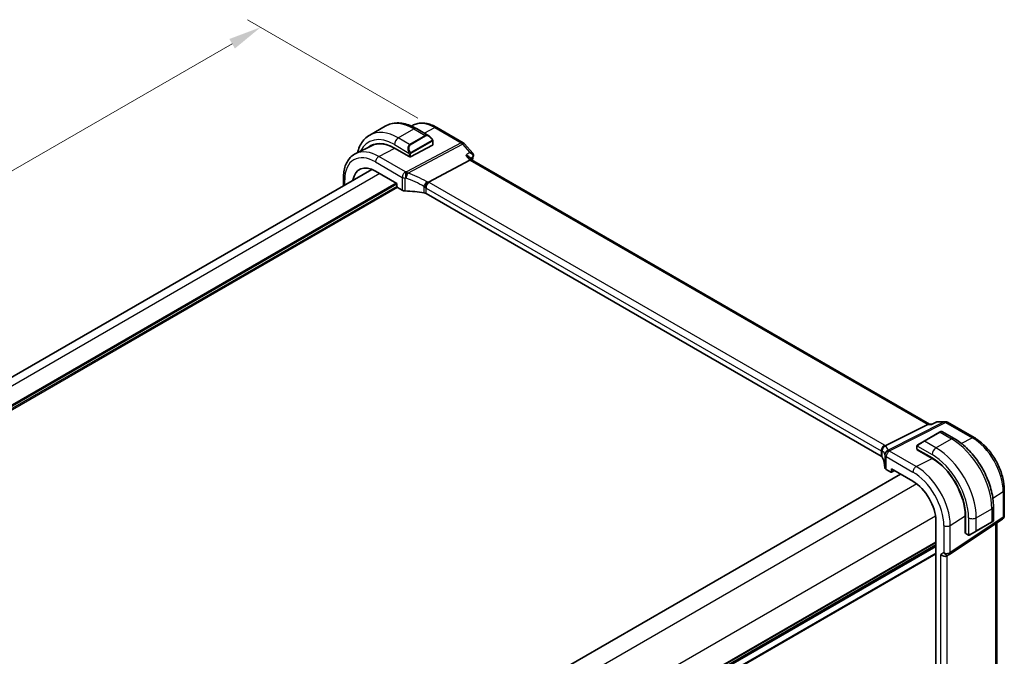
# Model space of a CAD drawing. Units: millimetres. Extents: x 0 to 6101, y 0 to 1124.
# Drawn here: x 261 to 485, y 496 to 641 of the extents above; entities that cross this region are included whole.
import ezdxf

# ---------------------------------------------------------------- set-up
doc = ezdxf.new("R2010")
doc.units = ezdxf.units.MM
for name, color, linetype, lineweight in [('Dimension (ISO)', 7, 'Continuous', 18), ('Visible (ISO)', 7, 'Continuous', 35), ('Visible Narrow (ISO)', 7, 'Continuous', 25)]:
    doc.layers.add(name, color=color, linetype=linetype, lineweight=lineweight)
doc.styles.add('Note Text (TK)', font='MS PGothic.ttf')
doc.dimstyles.new('Default - Method 1b (TK)', dxfattribs={"dimscale": 3, "dimtxt": 2.5, "dimasz": 2.5, "dimexe": 1, "dimexo": 1.5, "dimgap": 1, "dimtad": 1, "dimtoh": 1, "dimrnd": 1e-08, "dimdsep": 46, "dimtxsty": 'Note Text (TK)', "dimcen": 0.09, "dimdle": 5, "dimclrd": 100, "dimclre": 100, "dimclrt": 7, "dimadec": 1, "dimazin": 1, "dimtfac": 1, "dimtmove": 0, "dimatfit": 3, "dimfxl": 0, "dimtolj": 1, "dimlwd": -1, "dimlwe": -1, "dimarcsym": 0})

# ---------------------------------------------------------------- blocks, each defined once
blk = doc.blocks.new('*D15')
at = {"layer": 'Defpoints', "color": 0, "transparency": 16777216}
for p in [(315.9, 639.59), (356.21, 616.32), (144.08, 493.84)]:
    blk.add_point(p, dxfattribs=at)
at = {"layer": 'Dimension (ISO)', "color": 100, "transparency": 16777216}
for p, q in [((351.71, 618.91), (312.9, 641.32)), ((110.27, 520.86), (309.41, 635.84)), ((139.58, 496.44), (100.77, 518.84))]:
    blk.add_line(p, q, dxfattribs=at)
for points in [[(308.78, 636.92), (310.03, 634.75), (315.9, 639.59)], [(109.64, 521.94), (110.89, 519.78), (103.77, 517.11)]]:
    blk.add_solid(points, dxfattribs=at)
at = {"layer": 'Dimension (ISO)', "color": 7, "transparency": 16777216, "insert": (202.2, 580.94), "char_height": 7.5, "attachment_point": 4, "rotation": 30, "style": 'Note Text (TK)'}
blk.add_mtext('\\A1;{\\Q-30.000;\\W0.816;\\H0.816x;300}', dxfattribs=at)

msp = doc.modelspace()

# ---------------------------------------------------------------- linework, layer by layer
at = {"layer": 'Visible (ISO)'}
for p, q in [((340.7284, 615.0378), (344.2639, 617.079)), ((350.7265, 617.3399), (350.2174, 617.088)), ((351.3889, 616.497), (354.1995, 614.8744)), ((356.0015, 616.7728), (362.0321, 613.291)), ((341.2837, 612.6678), (337.5448, 610.8179)), ((346.3445, 612.0816), (349.7386, 610.122)), ((350.0215, 610.1135), (355.0419, 612.7082)), ((355.1005, 613.6763), (355.1005, 612.7838)), ((362.2881, 613.0797), (364.169, 610.9077)), ((349.8447, 610.0869), (349.8411, 610.089)), ((349.8471, 610.0882), (349.8447, 610.0869)), ((363.4341, 609.991), (363.9588, 609.3851)), ((363.5167, 609.3437), (354.0747, 604.3344)), ((468.1662, 549.221), (363.9311, 609.4011)), ((341.2138, 607.2351), (159.5447, 502.3484)), ((334.7406, 605.268), (334.7406, 603.4978)), ((342.0665, 606.8238), (346.9304, 604.0156)), ((346.9304, 604.0156), (346.9304, 603.3623)), ((347.0717, 603.1175), (348.147, 602.4968)), ((457.1592, 541.9225), (353.546, 601.7436)), ((468.0345, 549.221), (468.7609, 549.221)), ((469.8173, 549.7125), (468.7508, 549.2162)), ((470.0389, 549.7616), (471.8004, 549.7616)), ((472.3004, 549.6276), (478.331, 546.1458)), ((467.7685, 549.1539), (458.0899, 544.2811)), ((470.471, 547.356), (466.9355, 545.3148)), ((470.471, 547.356), (470.7786, 547.5336)), ((470.9786, 547.5336), (473.7891, 545.9109)), ((465.5319, 544.5044), (466.9355, 545.3148)), ((465.292, 544.1108), (465.292, 543.5342)), ((465.3506, 543.4551), (468.7447, 541.4955)), ((465.3859, 543.3792), (465.4367, 543.4054)), ((468.7682, 541.4134), (465.3859, 543.3792)), ((465.6809, 543.2644), (465.6809, 543.2077)), ((458.3155, 538.8909), (459.3908, 538.2701)), ((459.4872, 538.2583), (460.2047, 538.6167)), ((459.5321, 538.3517), (459.5321, 539.005)), ((459.5321, 539.005), (464.396, 536.1968)), ((461.5645, 537.8316), (279.8253, 432.9044)), ((485.197, 534.2536), (485.197, 528.397)), ((482.7226, 530.4376), (482.7226, 527.1923)), ((469.6134, 527.16), (469.6134, 471.6382)), ((472.6914, 519.5127), (484.7523, 527.5654)), ((476.2923, 524.3929), (476.2923, 528.3221)), ((476.3765, 528.2767), (476.3765, 524.3576)), ((478.7795, 524.8003), (482.3151, 526.8415)), ((482.6226, 527.0191), (482.3151, 526.8415)), ((476.2923, 524.7877), (476.3765, 524.739)), ((478.7795, 524.8003), (477.376, 523.99)), ((483.4848, 485.7148), (483.4848, 526.7191)), ((476.3765, 524.447), (476.2923, 524.3929)), ((476.4158, 524.2673), (476.9151, 523.979)), ((469.6134, 521.6361), (287.8742, 416.7089)), ((472.6361, 519.4784), (472.1361, 519.1897))]:
    msp.add_line(p, q, dxfattribs=at)
for centre, radius, start, end in [((361.5321, 612.425), 1, 40.893395, 60), ((471.8004, 548.7616), 1, 60, 90), ((470.8786, 547.3604), 0.2, 60, 120), ((482.5226, 527.1923), 0.2, 300, 0), ((484.197, 528.397), 1, 303.72965, 0), ((472.1361, 520.3444), 1, 300, 303.72965)]:
    msp.add_arc(centre, radius, start, end, dxfattribs=at)
for centre, major_axis, ratio, start_param, end_param in [((346.3445, 603.2691), (-5.3965, 9.3471), 0.57735027, 5.49778714, 6.38909273), ((346.5213, 603.3712), (-5.39, 9.3357), 0.57735027, 6.26250206, 6.38917973), ((346.4373, 603.3243), (5.366, -9.2294), 0.57936207, 2.45404856, 3.10263463), ((354.9005, 612.7899), (-0.1999, 0.0086), 0.54637912, 2.37977109, 3.16516925), ((349.88, 610.1951), (0.1999, -0.0086), 0.54637912, 3.95056742, 5.52136374), ((342.0665, 600.7992), (-3.6893, 6.39), 0.57735027, 5.49778714, 6.9044117), ((363.313, 608.6032), (-0.6441, -0.7798), 0.43116621, 3.21403058, 3.94706886), ((347.0719, 603.2808), (-0.1, 0.1732), 0.5780539, 0.78600715, 2.3555855), ((348.8541, 602.8765), (0.9999, -0.0292), 0.55686057, 3.94326714, 4.69626465), ((348.1738, 591.1954), (-19.9974, 0.5845), 0.55686057, 4.48059707, 4.69626465), ((352.8389, 601.3638), (0.9999, -0.0292), 0.55686057, 0.80167448, 1.33900441), ((467.8982, 548.221), (0.2635, 0.9834), 0.68850026, 0.18243191, 0.55060637), ((465.492, 543.5282), (0.1999, -0.0086), 0.54637912, 3.16516925, 3.95056742), ((456.4521, 541.5428), (0.9999, -0.0292), 0.55686057, 0.26434455, 0.80167448), ((438.0337, 539.3147), (19.9974, -0.5845), 0.55686057, 0.04867697, 0.26434455), ((468.7447, 532.683), (5.3965, -9.3471), 0.57735027, 0.78539816, 2.35619449), ((468.7696, 532.6958), (-5.3101, 9.2617), 0.57533144, 3.92872399, 5.49970325), ((459.0226, 539.2706), (0.9999, -0.0292), 0.55686057, 3.19026962, 3.94326714), ((459.3906, 538.4336), (0.1001, -0.1734), 0.5766475, 5.49839613, 7.06797448), ((464.396, 530.1723), (-3.6893, 6.39), 0.57735027, 3.92699082, 5.49778714), ((476.5105, 524.4435), (-0.0925, -0.1775), 0.54637912, 5.47421054, 6.25960871), ((471.429, 519.9362), (-0.9239, 0.5334), 0.71743894, 1.17809725, 2.74889357)]:
    msp.add_ellipse(centre, major_axis=major_axis, ratio=ratio, start_param=start_param, end_param=end_param, dxfattribs=at)
for points, knots in [([(344.2639, 617.079), (344.6697, 617.3133), (345.1075, 617.4917), (346.0205, 617.7305), (346.4954, 617.7912), (347.461, 617.8018), (347.9517, 617.752), (348.9366, 617.5529), (349.4308, 617.4037), (350.4149, 617.0155), (350.9048, 616.7765), (351.3889, 616.497)], [0.785398163, 0.785398163, 0.785398163, 0.785398163, 0.942477796, 0.942477796, 1.099557429, 1.099557429, 1.256637061, 1.256637061, 1.413716694, 1.413716694, 1.570796327, 1.570796327, 1.570796327, 1.570796327]), ([(350.7265, 617.3399), (351.0365, 617.4933), (351.3667, 617.6064), (352.0496, 617.75), (352.4022, 617.7808), (353.1163, 617.7658), (353.4779, 617.7202), (354.2023, 617.5601), (354.5652, 617.4456), (355.2873, 617.1545), (355.6465, 616.9778), (356.0015, 616.7728)], [3.9640572, 3.9640572, 3.9640572, 3.9640572, 4.113723556, 4.113723556, 4.263389912, 4.263389912, 4.413056268, 4.413056268, 4.562722624, 4.562722624, 4.71238898, 4.71238898, 4.71238898, 4.71238898]), ([(340.7284, 615.0378), (340.3226, 614.8035), (339.9492, 614.5136), (339.2859, 613.8423), (338.9959, 613.4614), (338.5039, 612.6304), (338.3016, 612.1806), (338.0663, 611.4803), (338.0004, 611.2504), (337.9435, 611.0152)], [5.497787144, 5.497787144, 5.497787144, 5.497787144, 5.654866776, 5.654866776, 5.811946409, 5.811946409, 5.969026042, 5.969026042, 6.042925093, 6.042925093, 6.042925093, 6.042925093]), ([(354.1995, 614.8744), (354.2539, 614.8429), (354.3077, 614.8076), (354.4134, 614.7299), (354.4652, 614.6875), (354.5663, 614.5965), (354.6156, 614.5479), (354.7109, 614.4452), (354.757, 614.3911), (354.8453, 614.2784), (354.8875, 614.2197), (354.9274, 614.1593)], [0.785398163, 0.785398163, 0.785398163, 0.785398163, 0.921609772, 0.921609772, 1.057821381, 1.057821381, 1.194032989, 1.194032989, 1.330244598, 1.330244598, 1.466456207, 1.466456207, 1.466456207, 1.466456207]), ([(354.9274, 614.1593), (354.9605, 614.1092), (354.9916, 614.0575), (355.0315, 613.9799), (355.0431, 613.9552), (355.0629, 613.9045), (355.0716, 613.8788), (355.0859, 613.8249), (355.0908, 613.7964), (355.098, 613.7382), (355.1005, 613.708), (355.1005, 613.6763)], [0, 0, 0, 0, 0.018018085, 0.018018085, 0.0261891567, 0.0261891567, 0.0343651017, 0.0343651017, 0.0437567008, 0.0437567008, 0.0543662731, 0.0543662731, 0.0543662731, 0.0543662731]), ([(337.5448, 610.8179), (337.1773, 610.6361), (336.8367, 610.4019), (336.2295, 609.8452), (335.9628, 609.5232), (335.5099, 608.8124), (335.3234, 608.4237), (335.0283, 607.5959), (334.9195, 607.1567), (334.7757, 606.2391), (334.7406, 605.7608), (334.7406, 605.268)], [2.319128107, 2.319128107, 2.319128107, 2.319128107, 2.483621016, 2.483621016, 2.648113926, 2.648113926, 2.812606835, 2.812606835, 2.977099744, 2.977099744, 3.141592654, 3.141592654, 3.141592654, 3.141592654]), ([(362.5819, 610.4232), (362.5837, 610.4228), (362.5856, 610.4224), (362.7201, 610.3909), (362.8475, 610.3505), (363.0766, 610.2547), (363.1803, 610.1996), (363.3326, 610.0922), (363.3888, 610.0433), (363.4341, 609.991)], [-0.169851332, -0.169851332, -0.169851332, -0.169851332, -0.169248463, -0.169248463, -0.127033968, -0.127033968, -0.086610736, -0.086610736, -0.057615528, -0.057615528, -0.057615528, -0.057615528]), ([(364.169, 610.9077), (364.1911, 610.8822), (364.2127, 610.8542), (364.2538, 610.7917), (364.2732, 610.7571), (364.3073, 610.6807), (364.322, 610.6388), (364.343, 610.5471), (364.3492, 610.4975), (364.3492, 610.3954), (364.343, 610.3431), (364.3308, 610.2928)], [-0.0286059582, -0.0286059582, -0.0286059582, -0.0286059582, -0.0228847666, -0.0228847666, -0.0171635749, -0.0171635749, -0.0114423833, -0.0114423833, -0.0057211916, -0.0057211916, 0, 0, 0, 0]), ([(364.3308, 610.2928), (364.3296, 610.2878), (364.3283, 610.2829), (364.3257, 610.2731), (364.3244, 610.2683), (364.3218, 610.2587), (364.3204, 610.254), (364.3176, 610.2445), (364.3162, 610.2399), (364.3133, 610.2306), (364.3118, 610.226), (364.3103, 610.2214)], [0, 0, 0, 0, 0.00106665877, 0.00106665877, 0.00213331753, 0.00213331753, 0.0031999763, 0.0031999763, 0.00426663507, 0.00426663507, 0.00533329383, 0.00533329383, 0.00533329383, 0.00533329383]), ([(353.3381, 603.0757), (353.3384, 603.0768), (353.3387, 603.078), (353.352, 603.1274), (353.3679, 603.1787), (353.4047, 603.2839), (353.4253, 603.3376), (353.4925, 603.4977), (353.5448, 603.6062), (353.6651, 603.8249), (353.732, 603.9322), (353.87, 604.1274), (353.9394, 604.213), (354.0052, 604.2822)], [-0.152377677, -0.152377677, -0.152377677, -0.152377677, -0.151911895, -0.151911895, -0.132151326, -0.132151326, -0.113003239, -0.113003239, -0.076389229, -0.076389229, -0.03819298, -0.03819298, 0, 0, 0, 0]), ([(354.0747, 604.3344), (354.0483, 604.3204), (354.0252, 604.303), (354.0054, 604.2824), (354.0053, 604.2823), (354.0052, 604.2822)], [-0.35780165116, -0.35780165116, -0.35780165116, -0.35780165116, -0.34951322551, -0.34951322551, -0.34947229848, -0.34947229848, -0.34947229848, -0.34947229848]), ([(468.7034, 549.1539), (468.7036, 549.1545), (468.7038, 549.155), (468.7164, 549.1869), (468.732, 549.2075), (468.7508, 549.2162)], [-0.0006076959, -0.0006076959, -0.0006076959, -0.0006076959, 0, 0, 0.0359803356, 0.0359803356, 0.0359803356, 0.0359803356]), ([(470.0389, 549.7616), (470.024, 549.7616), (470.0089, 549.7609), (469.9784, 549.7583), (469.9631, 549.7563), (469.9327, 549.7509), (469.9175, 549.7476), (469.8878, 549.7396), (469.8731, 549.7349), (469.8446, 549.7245), (469.8307, 549.7188), (469.8173, 549.7125)], [-0.02429277837, -0.02429277837, -0.02429277837, -0.02429277837, -0.02300420878, -0.02300420878, -0.02171563919, -0.02171563919, -0.0204270696, -0.0204270696, -0.01913850001, -0.01913850001, -0.01784993043, -0.01784993043, -0.01784993043, -0.01784993043]), ([(473.7891, 545.9109), (474.7573, 545.3519), (475.7028, 544.6302), (477.4846, 542.933), (478.3206, 541.9572), (479.8171, 539.8379), (480.4772, 538.6945), (481.5644, 536.3389), (481.9914, 535.127), (482.5704, 532.7353), (482.7226, 531.5557), (482.7226, 530.4376)], [6.28318531, 6.28318531, 6.28318531, 6.28318531, 6.59734457, 6.59734457, 6.91150384, 6.91150384, 7.2256631, 7.2256631, 7.53982237, 7.53982237, 7.85398163, 7.85398163, 7.85398163, 7.85398163]), ([(478.331, 546.1458), (479.0762, 545.7156), (479.8032, 545.1606), (481.1727, 543.8561), (481.815, 543.1064), (482.9645, 541.4783), (483.4716, 540.6001), (484.3068, 538.7905), (484.6349, 537.8594), (485.0799, 536.0211), (485.197, 535.114), (485.197, 534.2536)], [4.71238898, 4.71238898, 4.71238898, 4.71238898, 5.02654825, 5.02654825, 5.34070751, 5.34070751, 5.65486678, 5.65486678, 5.96902604, 5.96902604, 6.28318531, 6.28318531, 6.28318531, 6.28318531]), ([(457.3185, 543.0425), (457.3184, 543.0439), (457.3182, 543.0454), (457.3113, 543.103), (457.3091, 543.1607), (457.314, 543.2773), (457.321, 543.3362), (457.3569, 543.518), (457.4012, 543.6391), (457.526, 543.8621), (457.6043, 543.9616), (457.788, 544.1298), (457.8914, 544.196), (458.0003, 544.2406)], [-0.152392203, -0.152392203, -0.152392203, -0.152392203, -0.151922277, -0.151922277, -0.133396489, -0.133396489, -0.114908645, -0.114908645, -0.076165654, -0.076165654, -0.038272882, -0.038272882, 0, 0, 0, 0]), ([(465.292, 544.1108), (465.292, 544.1249), (465.2926, 544.1397), (465.2949, 544.1761), (465.297, 544.198), (465.3049, 544.2527), (465.3121, 544.2872), (465.3331, 544.3378), (465.3421, 544.3549), (465.3585, 544.3781), (465.3643, 544.3854), (465.3808, 544.4038), (465.3925, 544.4146), (465.4153, 544.4335), (465.4264, 544.4418), (465.4433, 544.4531), (465.4489, 544.4565), (465.4546, 544.4598)], [0, 0, 0, 0, 0.0047436805, 0.0047436805, 0.0122445342, 0.0122445342, 0.0235859034, 0.0235859034, 0.0293422379, 0.0293422379, 0.0321135861, 0.0321135861, 0.0368260412, 0.0368260412, 0.0410504996, 0.0410504996, 0.0430339881, 0.0430339881, 0.0430339881, 0.0430339881]), ([(477.2982, 523.945), (477.2931, 523.9421), (477.2878, 523.9393), (477.2699, 523.9302), (477.2569, 523.9246), (477.2287, 523.9141), (477.2134, 523.9093), (477.1903, 523.9045), (477.1823, 523.9032), (477.163, 523.9012), (477.1517, 523.9008), (477.1292, 523.9015), (477.118, 523.9026), (477.0606, 523.9114), (477.0195, 523.928), (476.9668, 523.952), (476.9538, 523.9583), (476.9345, 523.9683), (476.9278, 523.9718), (476.9193, 523.9766), (476.9172, 523.9778), (476.9151, 523.979)], [0, 0, 0, 0, 0.0017983103, 0.0017983103, 0.0061285969, 0.0061285969, 0.0108603941, 0.0108603941, 0.0132824672, 0.0132824672, 0.016662598, 0.016662598, 0.0201401034, 0.0201401034, 0.0348978836, 0.0348978836, 0.0397879902, 0.0397879902, 0.0421883957, 0.0421883957, 0.0429887274, 0.0429887274, 0.0429887274, 0.0429887274]), ([(477.302, 523.9473), (477.301, 523.9467), (477.3066, 523.9499), (477.32, 523.9576), (477.3355, 523.9666), (477.3572, 523.9791), (477.376, 523.99)], [0.434049798, 0.434049798, 0.434049798, 0.434049798, 0.696257333, 0.696257333, 0.696257333, 1, 1, 1, 1])]:
    msp.add_open_spline(points, degree=3, knots=knots, dxfattribs=at)
for points in [[(364.3103, 610.2214), (364.2146, 609.9308), (364.1204, 609.6388), (364.0276, 609.3454)], [(458.0003, 544.2406), (458.0326, 544.2538), (458.0625, 544.2673), (458.0899, 544.2811)], [(465.5319, 544.5044), (465.497, 544.4843), (465.464, 544.4652), (465.4607, 544.4633)]]:
    msp.add_open_spline(points, degree=3, dxfattribs=at)
at = {"layer": 'Visible Narrow (ISO)'}
for p, q in [((347.2284, 614.3939), (350.7639, 616.4351)), ((350.7639, 616.4351), (353.357, 614.938)), ((353.1237, 615.4954), (355.5385, 616.7435)), ((355.5385, 616.7435), (361.5691, 613.2617)), ((349.8215, 612.8968), (347.2284, 614.3939)), ((353.357, 614.938), (349.8215, 612.8968)), ((349.9215, 612.7912), (353.457, 614.8325)), ((342.8106, 610.1653), (346.4267, 612.0342)), ((346.3445, 612.863), (349.6711, 610.9423)), ((361.5691, 613.2617), (349.0962, 606.6443)), ((349.412, 606.3759), (361.8849, 612.9933)), ((354.8781, 613.803), (350.1024, 611.0458)), ((350.1438, 610.9064), (354.9195, 613.6636)), ((355.0419, 613.5946), (355.0419, 612.7082)), ((361.8849, 612.9933), (363.5414, 611.0807)), ((348.8911, 606.6547), (342.8106, 610.1653)), ((349.7386, 610.6961), (349.7386, 610.122)), ((350.0215, 610.1135), (350.0215, 610.6961)), ((362.5819, 610.4232), (363.5167, 609.3437)), ((342.0665, 608.9203), (348.147, 605.4097)), ((363.5167, 609.3437), (467.7685, 549.1539)), ((343.0413, 606.261), (161.302, 501.3338)), ((348.147, 605.4097), (348.147, 602.4968)), ((348.8217, 602.3203), (348.8217, 605.2409)), ((346.789, 604.0973), (164.5909, 498.9052)), ((346.9304, 603.8523), (164.6086, 498.5888)), ((346.9304, 603.3624), (164.6423, 498.1184)), ((347.0718, 603.1175), (164.6716, 497.8087)), ((335.0335, 603.6669), (335.0335, 604.8597)), ((353.0844, 603.3512), (353.0844, 601.899)), ((353.546, 602.9807), (457.1592, 543.1596)), ((353.546, 601.7436), (353.546, 602.9807)), ((457.9033, 544.4046), (354.2901, 604.2257)), ((471.5216, 549.6946), (458.7362, 543.2576)), ((459.052, 543.1613), (471.8374, 549.5983)), ((469.8652, 549.6946), (471.5216, 549.6946)), ((471.8374, 549.5983), (477.868, 546.1165)), ((467.0355, 545.3049), (470.571, 547.3461)), ((467.7685, 549.1539), (468.7034, 549.1539)), ((470.571, 547.3461), (473.1641, 545.849)), ((469.6286, 543.8078), (467.0355, 545.3049)), ((469.6286, 543.8078), (473.1641, 545.849)), ((475.3809, 544.8311), (477.868, 546.1165)), ((457.1592, 543.1596), (457.1592, 541.9225)), ((457.4214, 541.66), (457.4214, 543.1121)), ((465.1401, 539.5383), (459.0597, 543.0489)), ((465.3506, 543.4551), (465.3506, 544.0291)), ((465.4181, 544.1975), (468.7447, 542.2768)), ((465.7395, 543.1737), (465.7395, 543.2305)), ((458.0232, 542.1934), (458.0232, 539.2727)), ((458.3155, 541.8039), (464.396, 538.2933)), ((458.3155, 538.8909), (458.3155, 541.8039)), ((465.1401, 539.5383), (468.7682, 541.4134)), ((460.1388, 538.6547), (459.5321, 538.3517)), ((461.6231, 537.7978), (279.8838, 432.8705)), ((465.2931, 535.5892), (283.1132, 430.4076)), ((482.5834, 532.3561), (484.9402, 533.8673)), ((484.9402, 533.8673), (484.9402, 528.0107)), ((478.821, 527.8861), (482.3565, 529.9273)), ((482.3565, 529.9273), (482.3565, 526.9331)), ((469.5357, 528.2407), (287.3558, 423.0591)), ((472.8793, 526.1337), (476.2923, 528.3221)), ((484.9402, 528.0107), (472.8793, 519.9581)), ((477.0532, 527.8861), (477.0532, 524.0448)), ((478.821, 524.8919), (478.821, 527.8861)), ((482.3565, 526.9331), (478.821, 524.8919)), ((471.429, 526.1117), (471.429, 519.9362)), ((472.8793, 519.9581), (472.8793, 526.1337)), ((476.3765, 524.8066), (476.2923, 524.8553)), ((483.228, 526.5476), (483.228, 485.1466)), ((469.6134, 522.3537), (287.8742, 417.4265)), ((476.8737, 524.0705), (476.3765, 524.3576)), ((469.6134, 522.1847), (287.8742, 417.2575)), ((469.6134, 521.7077), (287.8742, 416.7805)), ((469.6134, 521.2817), (287.8742, 416.3545)), ((469.6134, 519.8386), (287.8742, 414.9113)), ((469.6134, 519.588), (287.8742, 414.6608)), ((471.429, 519.9362), (470.7219, 519.5279)), ((470.7219, 477.9903), (470.7219, 519.5279)), ((472.1722, 478.35), (472.1722, 519.2105))]:
    msp.add_line(p, q, dxfattribs=at)
for centre, major_axis, ratio, start_param, end_param in [((350.7639, 605.8207), (-6.5, 11.2583), 0.57735027, 5.49778714, 6.28318531), ((355.5385, 608.5773), (-5.0008, 8.6616), 0.57735027, 5.49778714, 6.24611892), ((350.7639, 615.4145), (0.625, 1.0825), 0.57735027, 0, 0.78539816), ((355.5015, 615.9068), (0.5, 0.866), 0.57735027, 0, 0.73303829), ((346.3445, 603.2691), (-5.875, 10.1758), 0.57735027, 5.49778714, 6.6755908), ((347.2284, 603.7794), (-6.5, 11.2583), 0.57735027, 5.49778714, 6.28318531), ((347.2284, 613.3733), (-0.625, -1.0825), 0.57735027, 3.92699082, 5.49778714), ((354.0995, 613.4887), (-0.6959, 1.4737), 0.624963, 5.54936327, 6.33476143), ((353.357, 614.7747), (-0.1, 0.1732), 0.57735027, 4.71238898, 5.49778714), ((354.1995, 613.5465), (-0.7425, 1.286), 0.57735027, 4.8167291, 6.28318531), ((350.5639, 611.4475), (-0.6959, 1.4737), 0.624963, 0.05157612, 1.51803233), ((350.6639, 611.5052), (-0.7425, 1.286), 0.57735027, 0, 1.46645621), ((349.8215, 612.7335), (-0.1, 0.1732), 0.57735027, 4.71238898, 5.49778714), ((354.7606, 614.049), (0.1669, 0.1103), 0.0426352, 5.32658041, 6.28318531), ((354.7781, 613.7453), (-0.1, 0.1732), 0.57735027, 3.92699082, 4.71238898), ((354.9005, 613.6763), (0.2, 0), 0.57735027, 5.49778714, 6.28318531), ((361.5321, 612.425), (0.5, 0.866), 0.57735027, 0, 0.73303829), ((361.5321, 612.425), (0.4687, -0.8834), 0.61386143, 1.91421598, 2.37721657), ((361.5321, 612.425), (0.7559, 0.6547), 0.25819889, 0, 0.87791414), ((342.0665, 600.7992), (-4.9731, 8.6137), 0.57735027, 5.49778714, 7.06858347), ((342.8106, 601.2288), (-5.4724, 9.4785), 0.57735027, 5.49778714, 6.24611892), ((342.7736, 609.3285), (-0.5, -0.866), 0.57735027, 3.87463094, 5.49778714), ((349.7482, 611.1551), (0.1789, 0.0894), 0.0426352, 0.9566049, 2.45368868), ((349.88, 610.7777), (-0.2, 0), 0.57735027, 0.78539816, 2.35619449), ((350.0024, 610.988), (0.1, -0.1732), 0.57735027, 0.78539816, 1.57079633), ((455.992, 523.2207), (68.1376, -118.0177), 0.57735027, 3.61775548, 3.6256074), ((363.8354, 610.3778), (0.4749, -0.1564), 0.72566976, 5.79531746, 6.28318531), ((363.845, 610.4113), (0.4857, -0.1185), 0.78539862, 5.73565441, 6.28318531), ((335.7406, 605.268), (-1, 0), 0.57735027, 0, 0.78539816), ((348.8541, 605.818), (-0.5, -0.866), 0.57735027, 3.87463094, 5.49778714), ((348.8541, 605.818), (1, 0), 0.57735027, 3.92699082, 4.67998833), ((348.8541, 605.818), (-0.0479, -0.9989), 0.00575564, 3.71959502, 5.32858717), ((348.1738, 594.3556), (19.9939, -0.9039), 0.54479727, 1.55324443, 1.56301967), ((348.2108, 595.1924), (-20.9942, 0.9061), 0.54637912, 4.69378969, 4.70356493), ((349.0592, 605.8076), (0.0533, 0.9986), 0.01394324, 0.57805499, 2.1873954), ((349.0592, 605.8076), (0.3367, 0.9416), 0.18613222, 4.12120231, 5.42517993), ((348.1738, 588.6326), (-17.7405, 13.8099), 0.66867453, 4.94425093, 5.15014327), ((349.0592, 605.8076), (-0.4687, 0.8834), 0.61386143, 5.05580864, 5.51880923), ((348.5266, 589.2009), (-18.832, 13.8068), 0.67305545, 4.92271757, 5.12860991), ((353.3299, 603.9108), (0.4706, 0.8824), 0.0589115, 4.05711253, 5.44323168), ((352.8389, 602.4558), (-0.7632, 1.1947), 0.54089094, 4.89232154, 5.16691647), ((352.8389, 602.6581), (0.9991, -0.0823), 0.51426989, 0.82776028, 1.09049527), ((354.2531, 603.389), (-0.5, -0.866), 0.57735027, 3.87463094, 5.49778714), ((353.1917, 603.0241), (-1.7935, 1.3149), 0.67305545, 4.75185315, 4.92271757), ((352.8759, 603.4948), (-1.9994, 0.0863), 0.54637912, 3.95056742, 4.0931999), ((471.8004, 548.7616), (0, 1), 0.77459667, 0, 0.36817446), ((471.8004, 548.7616), (-0.4497, 0.8932), 0.59959638, 5.53177446, 5.99477505), ((471.8004, 548.7616), (0.5, 0.866), 0.57735027, 0, 0.73303829), ((470.571, 547.1828), (-0.1, 0.1732), 0.57735027, 5.49778714, 6.28318531), ((469.8286, 546.7542), (1.1529, 0.7768), 0.0746875, 0.03645699, 0.82185516), ((466.293, 544.7129), (1.1529, 0.7768), 0.0746875, 0.82185516, 2.28831136), ((467.0355, 545.1416), (-0.1, 0.1732), 0.57735027, 5.49778714, 6.28318531), ((473.1641, 544.8284), (0.625, 1.0825), 0.57735027, 0, 0.78539816), ((473.1641, 535.2345), (6.5, -11.2583), 0.57735027, 0.78539816, 2.35619449), ((477.831, 545.2798), (0.5, 0.866), 0.57735027, 0, 0.73303829), ((477.868, 537.9504), (5.0008, -8.6616), 0.57735027, 0.78539816, 2.35619449), ((457.8663, 543.5679), (-0.5, -0.866), 0.57735027, 3.87463094, 5.49778714), ((456.4521, 542.837), (0.9991, -0.0823), 0.51426989, 0.56502528, 0.82776028), ((456.4521, 542.6347), (-0.9996, -0.5114), 0.05366574, 2.5914837, 2.86607863), ((458.3908, 543.2539), (-0.6007, -0.7995), 0.96027508, 4.09555303, 5.48167218), ((438.0337, 536.7519), (-19.9608, -5.6401), 0.22194008, 3.12113943, 3.32703178), ((456.4891, 543.6737), (-1.9994, 0.0863), 0.54637912, 3.80793493, 3.95056742), ((456.1733, 543.5676), (1.9958, 0.5415), 0.23836393, 0.18348333, 0.35434775), ((459.015, 542.3246), (-0.9854, -0.1704), 0.97338649, 4.82841516, 6.13239278), ((459.015, 542.3246), (-0.9971, -0.0767), 0.83571942, 4.61111443, 6.22045485), ((459.0226, 542.2121), (-0.9983, -0.059), 0.83622226, 4.62594169, 6.23493383), ((437.7549, 537.6849), (20.9562, 5.686), 0.23836393, 6.26077629, 6.46666864), ((459.0226, 542.2121), (0.5, 0.866), 0.57735027, 0.73303829, 2.35619449), ((459.015, 542.3246), (-0.4497, 0.8932), 0.59959638, 5.53177446, 5.99477505), ((438.0707, 543.3118), (-20.9942, 0.9061), 0.54637912, 3.1975699, 3.20734514), ((465.492, 544.1108), (-0.2, 0), 0.57735027, 0, 0.78539816), ((465.6319, 544.3312), (-0.1, 0.1732), 0.77163204, 0, 1.49708378), ((469.6286, 542.7871), (-0.625, -1.0825), 0.57735027, 3.92699082, 5.49778714), ((469.6286, 533.1933), (-6.5, 11.2583), 0.57735027, 3.92699082, 5.49778714), ((438.0337, 542.475), (19.9939, -0.9039), 0.54479727, 0.05702465, 0.06679989), ((459.0226, 542.2121), (-1, 0), 0.57735027, 0.03240065, 0.78539816), ((468.7447, 532.683), (5.875, -10.1758), 0.57735027, 0.78539816, 2.35619449), ((465.1031, 538.7016), (-0.5, -0.866), 0.57735027, 3.87463094, 5.49778714), ((464.396, 530.1723), (4.9731, -8.6137), 0.57735027, 0.78539816, 2.35619449), ((465.1401, 530.6019), (-5.4724, 9.4785), 0.57735027, 3.92699082, 5.49778714), ((484.197, 534.2536), (1, 0), 0.57735027, 5.55014702, 6.28318531), ((481.4726, 530.4376), (1.25, 0), 0.57735027, 5.49778714, 6.28318531), ((477.9371, 528.3964), (-1.25, 0), 0.57735027, 0.78539816, 2.35619449), ((482.2151, 527.0147), (0.1, -0.1732), 0.57735027, 0, 0.78539816), ((481.4726, 526.5861), (-1.2492, -0.61), 0.0746875, 2.3197375, 3.10513566), ((484.197, 528.397), (0.5553, -0.8317), 0.59411967, 0, 0.74668941), ((484.197, 528.397), (1, 0), 0.57735027, 5.55014702, 6.28318531), ((472.1361, 526.52), (-1, 0), 0.57735027, 0.78539816, 2.40855437), ((477.9371, 524.5448), (-1.2492, -0.61), 0.0746875, 0.85328129, 2.3197375), ((478.6795, 524.9735), (0.1, -0.1732), 0.57735027, 0, 0.78539816), ((477.0151, 524.1522), (-0.1, -0.1732), 0.57735027, 5.49778714, 6.28318531), ((477.276, 524.1632), (0.1, -0.1732), 0.77163204, 4.78610152, 6.28318531), ((472.1361, 520.3444), (-1, 0), 0.57735027, 0.78539816, 2.40855437), ((472.1361, 520.3444), (0.5, -0.866), 0.81649658, 4.71238898, 6.28318531), ((472.1361, 520.3444), (0.5553, -0.8317), 0.59411967, 0, 0.74668941)]:
    msp.add_ellipse(centre, major_axis=major_axis, ratio=ratio, start_param=start_param, end_param=end_param, dxfattribs=at)
for points, knots in [([(354.8606, 614.1067), (354.9132, 614.0271), (354.9616, 613.8739), (354.9102, 613.8252), (354.9014, 613.8168), (354.8898, 613.8097), (354.8781, 613.803)], [0, 0, 0, 0, 0.85304448, 0.85304448, 0.85304448, 1, 1, 1, 1]), ([(354.9195, 613.6636), (354.9684, 613.6919), (355.0336, 613.6815), (355.0406, 613.6246), (355.0418, 613.6148), (355.0419, 613.6044), (355.0419, 613.5946)], [0, 0, 0, 0, 0.85253061, 0.85253061, 0.85253061, 1, 1, 1, 1]), ([(350.1024, 611.0458), (350.0473, 611.0139), (349.9721, 611.0357), (349.9105, 611.1122), (349.8837, 611.1456), (349.8634, 611.1824), (349.8482, 611.2128)], [0, 0, 0, 0, 0.69625733, 0.69625733, 0.69625733, 1, 1, 1, 1]), ([(350.0215, 610.6961), (350.0215, 610.7526), (350.0641, 610.8511), (350.1174, 610.8897), (350.1265, 610.8963), (350.1355, 610.9015), (350.1438, 610.9064)], [0, 0, 0, 0, 0.85378669, 0.85378669, 0.85378669, 1, 1, 1, 1]), ([(364.169, 610.9077), (364.1671, 610.91), (364.165, 610.9122), (364.1124, 610.9694), (364.0388, 611.0095), (363.8347, 611.0735), (363.6938, 611.0872), (363.5414, 611.0807)], [0.0286059582, 0.0286059582, 0.0286059582, 0.0286059582, 0.0295689095, 0.0295689095, 0.0532240371, 0.0532240371, 0.0849359185, 0.0849359185, 0.0849359185, 0.0849359185]), ([(363.5414, 611.0807), (363.6935, 611.0035), (363.8341, 610.9057), (364.0377, 610.7043), (364.1111, 610.6087), (364.2002, 610.4271), (364.2249, 610.3444), (364.2316, 610.2107), (364.2259, 610.1595), (364.2113, 610.1115)], [-0.0849359185, -0.0849359185, -0.0849359185, -0.0849359185, -0.0532240371, -0.0532240371, -0.0295689095, -0.0295689095, -0.0113726575, -0.0113726575, 0, 0, 0, 0]), ([(363.6581, 609.7324), (363.78, 609.8159), (363.9019, 609.8995), (364.0239, 609.983), (364.0863, 610.0259), (364.1488, 610.0687), (364.2113, 610.1115)], [-0.233465579, -0.233465579, -0.233465579, -0.233465579, -0.1760250733, -0.1760250733, -0.1760250733, -0.1465904746, -0.1465904746, -0.1465904746, -0.1465904746]), ([(364.2113, 610.1115), (364.21, 610.1062), (364.2085, 610.1007), (364.2053, 610.0896), (364.2036, 610.0839), (364.2017, 610.0781)], [0, 0, 0, 0, 0.00266664692, 0.00266664692, 0.00533329383, 0.00533329383, 0.00533329383, 0.00533329383]), ([(469.8652, 549.6946), (469.9051, 549.7279), (469.9488, 549.7494), (470.0096, 549.7603), (470.0242, 549.7616), (470.039, 549.7616)], [-0.0004160479, -0.0004160479, -0.0004160479, -0.0004160479, 0.0184697154, 0.0184697154, 0.0242927784, 0.0242927784, 0.0242927784, 0.0242927784])]:
    msp.add_open_spline(points, degree=3, knots=knots, dxfattribs=at)
for points in [[(349.6075, 611.0909), (349.614, 611.076), (349.6649, 610.9571), (349.6711, 610.9423)], [(349.6711, 610.9423), (349.6851, 610.9091), (349.7386, 610.726), (349.7386, 610.6961)], [(363.5414, 611.0807), (363.2215, 610.8615), (362.9017, 610.6424), (362.5819, 610.4232)], [(468.7034, 549.1539), (469.0907, 549.3341), (469.4779, 549.5144), (469.8652, 549.6946)], [(469.8173, 549.7125), (469.8296, 549.7182), (469.8458, 549.7119), (469.8652, 549.6946)], [(465.3506, 544.0291), (465.3506, 544.059), (465.4041, 544.1804), (465.4181, 544.1975)], [(465.4181, 544.1975), (465.4243, 544.2051), (465.483, 544.2606), (465.4913, 544.267)], [(477.0532, 524.0448), (477.0314, 524.0413), (476.8996, 524.0556), (476.8737, 524.0705)], [(477.1501, 524.0735), (477.1403, 524.0695), (477.0629, 524.0464), (477.0532, 524.0448)]]:
    msp.add_open_spline(points, degree=3, dxfattribs=at)

# ---------------------------------------------------------------- dimensions: what is measured, and where the dimension line sits
at = {"layer": 'Dimension (ISO)', "color": 100, "true_color": 0x00ff3f}
dim = msp.add_linear_dim(base=(315.9036, 639.5852), p1=(144.0766, 493.8405), p2=(356.2086, 616.315), angle=210, text='{\\Q-30.000;\\W0.816;\\H0.816x;<>}', dimstyle='Default - Method 1b (TK)', override={"dimtoh": 0, "dimdec": 2, "dimlfac": 1.224745, "dimtp": 0, "dimtm": 0, "dimtdec": 2, "dimtofl": 0, "dimatfit": 1}, dxfattribs=at)
dim.commit()
dim.dimension.update_dxf_attribs({"geometry": '*D15', "text_midpoint": (209.8375, 578.3479), "dimtype": 160})

doc.saveas('drawing.dxf')
